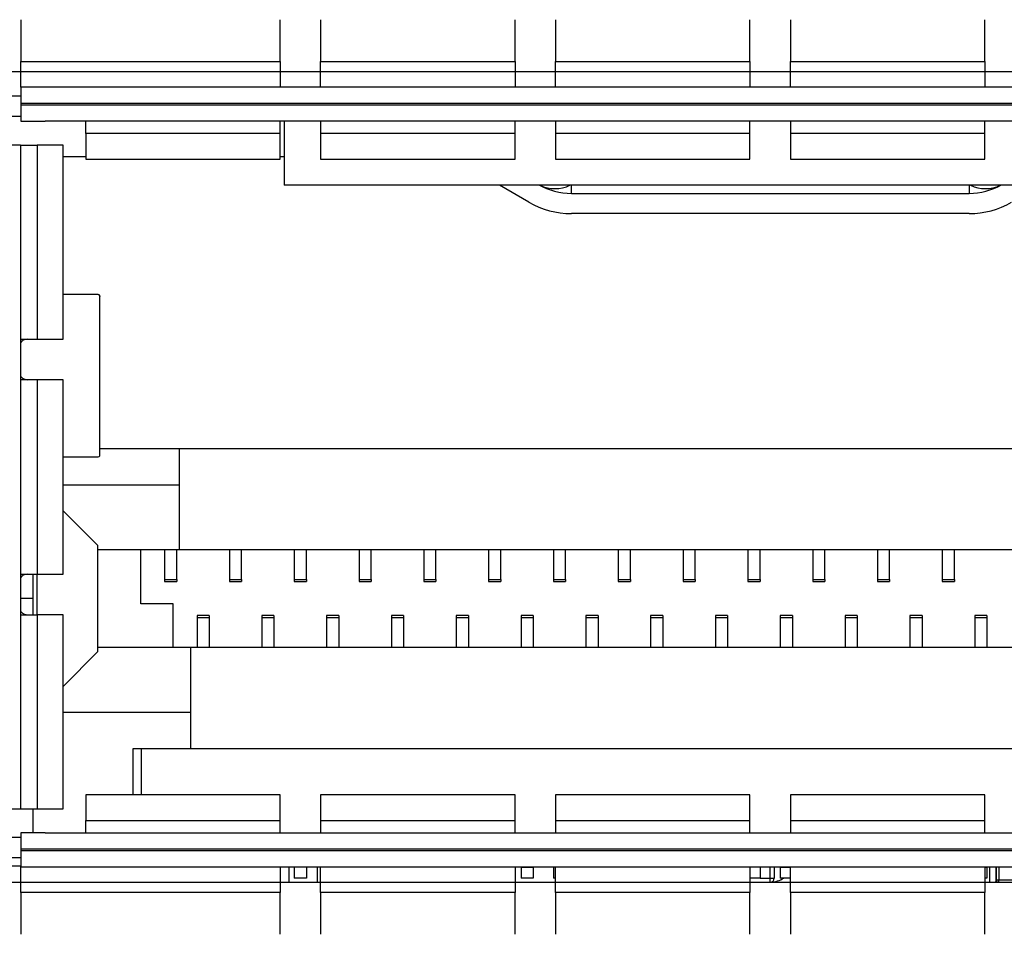
# Model space of a CAD drawing. Units: centimetres. Extents: x -22 to 22, y -2.2 to 2.2.
# Drawn here: x 7.5 to 8.7, y -0.2 to 0.9 of the extents above; entities that cross this region are included whole.
import ezdxf

# ---------------------------------------------------------------- set-up
doc = ezdxf.new("R2010")
doc.units = ezdxf.units.CM
doc.header["$MEASUREMENT"] = 0
doc.layers.add('Case', color=7, linetype='Continuous')
doc.layers.add('Panel', color=7, linetype='Continuous')

msp = doc.modelspace()

# ---------------------------------------------------------------- linework, layer by layer
at = {"layer": 'Case', "color": 250, "lineweight": 25}
for points in [[(7.491, 0.93429), (7.491, 0.93429), (7.491, 0.88286), (7.491, 0.88286)], [(7.81099, 0.88286), (7.81099, 0.88286), (7.81099, 0.93429), (7.81099, 0.93429)], [(7.86099, 0.93429), (7.86099, 0.93429), (7.86099, 0.88286), (7.86099, 0.88286)], [(8.101, 0.88286), (8.101, 0.88286), (8.101, 0.93429), (8.101, 0.93429)], [(8.151, 0.93429), (8.151, 0.93429), (8.151, 0.88286), (8.151, 0.88286)], [(8.39099, 0.88286), (8.39099, 0.88286), (8.39099, 0.93429), (8.39099, 0.93429)], [(8.44099, 0.93429), (8.44099, 0.93429), (8.44099, 0.88286), (8.44099, 0.88286)], [(8.681, 0.88286), (8.681, 0.88286), (8.681, 0.93429), (8.681, 0.93429)], [(7.491, 0.88286), (7.491, 0.88286), (7.81099, 0.88286), (7.81099, 0.88286)], [(7.491, 0.85102), (7.491, 0.85102), (7.491, 0.88286), (7.491, 0.88286)], [(7.81099, 0.88286), (7.81099, 0.88286), (7.81099, 0.85102), (7.81099, 0.85102)], [(7.86099, 0.85102), (7.86099, 0.85102), (7.86099, 0.88286), (7.86099, 0.88286)], [(7.86099, 0.88286), (7.86099, 0.88286), (8.101, 0.88286), (8.101, 0.88286)], [(8.101, 0.88286), (8.101, 0.88286), (8.101, 0.85102), (8.101, 0.85102)], [(8.151, 0.85102), (8.151, 0.85102), (8.151, 0.88286), (8.151, 0.88286)], [(8.151, 0.88286), (8.151, 0.88286), (8.39099, 0.88286), (8.39099, 0.88286)], [(8.39099, 0.88286), (8.39099, 0.88286), (8.39099, 0.85102), (8.39099, 0.85102)], [(8.44099, 0.85102), (8.44099, 0.85102), (8.44099, 0.88286), (8.44099, 0.88286)], [(8.44099, 0.88286), (8.44099, 0.88286), (8.681, 0.88286), (8.681, 0.88286)], [(8.681, 0.88286), (8.681, 0.88286), (8.681, 0.85102), (8.681, 0.85102)], [(7.491, 0.87), (7.491, 0.87), (7.441, 0.87), (7.441, 0.87)], [(7.86099, 0.87), (7.86099, 0.87), (7.81099, 0.87), (7.81099, 0.87)], [(8.151, 0.87), (8.151, 0.87), (8.101, 0.87), (8.101, 0.87)], [(8.44099, 0.87), (8.44099, 0.87), (8.39099, 0.87), (8.39099, 0.87)], [(8.73099, 0.87), (8.73099, 0.87), (8.681, 0.87), (8.681, 0.87)], [(9.341, 0.85102), (9.341, 0.85102), (7.491, 0.85102), (7.491, 0.85102)], [(7.491, 0.85102), (7.491, 0.85102), (7.491, 0.83102), (7.491, 0.83102)], [(7.491, 0.84), (7.491, 0.84), (7.441, 0.84), (7.441, 0.84)], [(9.341, 0.83102), (9.341, 0.83102), (7.491, 0.83102), (7.491, 0.83102)], [(7.491, 0.83102), (7.491, 0.83102), (7.491, 0.829), (7.491, 0.829)], [(7.491, 0.829), (7.491, 0.829), (7.491, 0.809), (7.491, 0.809)], [(9.341, 0.829), (9.341, 0.829), (7.491, 0.829), (7.491, 0.829)], [(7.491, 0.815), (7.491, 0.815), (7.47849, 0.815), (7.47849, 0.815)], [(7.491, 0.809), (7.491, 0.809), (7.521, 0.809), (7.521, 0.809)], [(9.31099, 0.809), (9.31099, 0.809), (7.521, 0.809), (7.521, 0.809)], [(7.571, 0.79386), (7.571, 0.79386), (7.571, 0.809), (7.571, 0.809)], [(7.81099, 0.79386), (7.81099, 0.79386), (7.81099, 0.809), (7.81099, 0.809)], [(7.81599, 0.809), (7.81599, 0.809), (7.81599, 0.73067), (7.81599, 0.73067)], [(7.86099, 0.809), (7.86099, 0.809), (7.86099, 0.79386), (7.86099, 0.79386)], [(8.101, 0.79386), (8.101, 0.79386), (8.101, 0.809), (8.101, 0.809)], [(8.151, 0.809), (8.151, 0.809), (8.151, 0.79386), (8.151, 0.79386)], [(8.39099, 0.79386), (8.39099, 0.79386), (8.39099, 0.809), (8.39099, 0.809)], [(8.44099, 0.809), (8.44099, 0.809), (8.44099, 0.79386), (8.44099, 0.79386)], [(8.681, 0.79386), (8.681, 0.79386), (8.681, 0.809), (8.681, 0.809)], [(7.81099, 0.79386), (7.81099, 0.79386), (7.571, 0.79386), (7.571, 0.79386)], [(7.571, 0.79386), (7.571, 0.79386), (7.571, 0.76226), (7.571, 0.76226)], [(7.81099, 0.76226), (7.81099, 0.76226), (7.81099, 0.79386), (7.81099, 0.79386)], [(8.101, 0.79386), (8.101, 0.79386), (7.86099, 0.79386), (7.86099, 0.79386)], [(7.86099, 0.79386), (7.86099, 0.79386), (7.86099, 0.76226), (7.86099, 0.76226)], [(8.101, 0.76226), (8.101, 0.76226), (8.101, 0.79386), (8.101, 0.79386)], [(8.39099, 0.79386), (8.39099, 0.79386), (8.151, 0.79386), (8.151, 0.79386)], [(8.151, 0.79386), (8.151, 0.79386), (8.151, 0.76226), (8.151, 0.76226)], [(8.39099, 0.76226), (8.39099, 0.76226), (8.39099, 0.79386), (8.39099, 0.79386)], [(8.681, 0.79386), (8.681, 0.79386), (8.44099, 0.79386), (8.44099, 0.79386)], [(8.44099, 0.79386), (8.44099, 0.79386), (8.44099, 0.76226), (8.44099, 0.76226)], [(8.681, 0.76226), (8.681, 0.76226), (8.681, 0.79386), (8.681, 0.79386)], [(7.4905, 0.7795), (7.4905, 0.7795), (7.47249, 0.7795), (7.47249, 0.7795)], [(7.4905, 0.7795), (7.4905, 0.7795), (7.4905, -0.0395), (7.4905, -0.0395)], [(7.4905, 0.7795), (7.4905, 0.7795), (7.51125, 0.7795), (7.51125, 0.7795)], [(7.51125, 0.7795), (7.51125, 0.7795), (7.51125, 0.54), (7.51125, 0.54)], [(7.543, 0.7795), (7.543, 0.7795), (7.51125, 0.7795), (7.51125, 0.7795)], [(7.543, 0.54), (7.543, 0.54), (7.543, 0.7795), (7.543, 0.7795)], [(7.571, 0.765), (7.571, 0.765), (7.543, 0.765), (7.543, 0.765)], [(7.571, 0.76226), (7.571, 0.76226), (7.81099, 0.76226), (7.81099, 0.76226)], [(7.81599, 0.765), (7.81599, 0.765), (7.81099, 0.765), (7.81099, 0.765)], [(7.86099, 0.76226), (7.86099, 0.76226), (8.101, 0.76226), (8.101, 0.76226)], [(8.151, 0.76226), (8.151, 0.76226), (8.39099, 0.76226), (8.39099, 0.76226)], [(8.44099, 0.76226), (8.44099, 0.76226), (8.681, 0.76226), (8.681, 0.76226)], [(7.81599, 0.73067), (7.81599, 0.73067), (9.016, 0.73067), (9.016, 0.73067)], [(7.81599, 0.73067), (7.81599, 0.73067), (7.81599, 0.73), (7.81599, 0.73)], [(9.016, 0.73), (9.016, 0.73), (7.81599, 0.73), (7.81599, 0.73)], [(8.11799, 0.70907), (8.11799, 0.70907), (8.08174, 0.73), (8.08174, 0.73)], [(8.13049, 0.73072), (8.14265, 0.7237), (8.15645, 0.72), (8.17049, 0.72)], [(8.1318, 0.73), (8.14353, 0.72458), (8.15704, 0.72458), (8.16877, 0.73)], [(8.17049, 0.72), (8.17049, 0.72), (8.17049, 0.73072), (8.17049, 0.73072)], [(8.66149, 0.72), (8.67554, 0.72), (8.68934, 0.7237), (8.7015, 0.73072)], [(8.66149, 0.73072), (8.66149, 0.73072), (8.66149, 0.72), (8.66149, 0.72)], [(8.66322, 0.73), (8.67495, 0.72458), (8.68846, 0.72458), (8.70019, 0.73)], [(8.17049, 0.72), (8.17049, 0.72), (8.66149, 0.72), (8.66149, 0.72)], [(8.11799, 0.70907), (8.13395, 0.69985), (8.15206, 0.695), (8.17049, 0.695)], [(8.66149, 0.695), (8.67993, 0.695), (8.69804, 0.69985), (8.714, 0.70907)], [(8.66149, 0.695), (8.66149, 0.695), (8.17049, 0.695), (8.17049, 0.695)], [(7.5865, 0.595), (7.5865, 0.595), (7.543, 0.595), (7.543, 0.595)], [(7.58824, 0.59373), (7.5879, 0.59441), (7.58725, 0.59489), (7.5865, 0.595)], [(7.58824, 0.39626), (7.58824, 0.39626), (7.58824, 0.59373), (7.58824, 0.59373)], [(7.58824, 0.59373), (7.58824, 0.59373), (7.58835, 0.59282), (7.58835, 0.59282)], [(7.5885, 0.39718), (7.5885, 0.39718), (7.5885, 0.59282), (7.5885, 0.59282)], [(7.4905, 0.54), (7.4905, 0.54), (7.51125, 0.54), (7.51125, 0.54)], [(7.51125, 0.54), (7.51125, 0.54), (7.543, 0.54), (7.543, 0.54)], [(7.51125, 0.49), (7.51125, 0.49), (7.4905, 0.49), (7.4905, 0.49)], [(7.51125, 0.49), (7.51125, 0.49), (7.51125, 0.25), (7.51125, 0.25)], [(7.543, 0.49), (7.543, 0.49), (7.51125, 0.49), (7.51125, 0.49)], [(7.543, 0.25), (7.543, 0.25), (7.543, 0.49), (7.543, 0.49)], [(7.5885, 0.405), (7.5885, 0.405), (7.68689, 0.405), (7.68689, 0.405)], [(7.68689, 0.3605), (7.68689, 0.3605), (7.68689, 0.405), (7.68689, 0.405)], [(7.68689, 0.405), (7.68689, 0.405), (9.13089, 0.405), (9.13089, 0.405)], [(7.543, 0.395), (7.543, 0.395), (7.5865, 0.395), (7.5865, 0.395)], [(7.5865, 0.395), (7.58725, 0.39511), (7.5879, 0.39558), (7.58824, 0.39626)], [(7.58824, 0.39626), (7.58824, 0.39626), (7.58835, 0.39718), (7.58835, 0.39718)], [(7.543, 0.3605), (7.543, 0.3605), (7.68689, 0.3605), (7.68689, 0.3605)], [(7.68689, 0.2805), (7.68689, 0.2805), (7.68689, 0.3605), (7.68689, 0.3605)], [(7.543, 0.32839), (7.543, 0.32839), (7.58589, 0.2855), (7.58589, 0.2855)], [(7.58589, 0.1545), (7.58589, 0.1545), (7.58589, 0.2855), (7.58589, 0.2855)], [(7.58589, 0.2805), (7.58589, 0.2805), (7.68689, 0.2805), (7.68689, 0.2805)], [(7.63889, 0.2135), (7.63889, 0.2135), (7.63889, 0.2805), (7.63889, 0.2805)], [(7.66839, 0.2805), (7.66839, 0.2805), (7.66839, 0.24363), (7.66839, 0.24363)], [(7.68339, 0.24363), (7.68339, 0.24363), (7.68339, 0.2805), (7.68339, 0.2805)], [(7.68689, 0.2805), (7.68689, 0.2805), (9.13089, 0.2805), (9.13089, 0.2805)], [(7.74839, 0.2805), (7.74839, 0.2805), (7.74839, 0.24363), (7.74839, 0.24363)], [(7.76339, 0.24363), (7.76339, 0.24363), (7.76339, 0.2805), (7.76339, 0.2805)], [(7.82839, 0.2805), (7.82839, 0.2805), (7.82839, 0.24363), (7.82839, 0.24363)], [(7.84339, 0.24363), (7.84339, 0.24363), (7.84339, 0.2805), (7.84339, 0.2805)], [(7.90839, 0.2805), (7.90839, 0.2805), (7.90839, 0.24363), (7.90839, 0.24363)], [(7.92339, 0.24363), (7.92339, 0.24363), (7.92339, 0.2805), (7.92339, 0.2805)], [(7.98839, 0.2805), (7.98839, 0.2805), (7.98839, 0.24363), (7.98839, 0.24363)], [(8.00339, 0.24363), (8.00339, 0.24363), (8.00339, 0.2805), (8.00339, 0.2805)], [(8.06839, 0.2805), (8.06839, 0.2805), (8.06839, 0.24363), (8.06839, 0.24363)], [(8.08339, 0.24363), (8.08339, 0.24363), (8.08339, 0.2805), (8.08339, 0.2805)], [(8.14839, 0.2805), (8.14839, 0.2805), (8.14839, 0.24363), (8.14839, 0.24363)], [(8.16339, 0.24363), (8.16339, 0.24363), (8.16339, 0.2805), (8.16339, 0.2805)], [(8.22839, 0.2805), (8.22839, 0.2805), (8.22839, 0.24363), (8.22839, 0.24363)], [(8.24339, 0.24363), (8.24339, 0.24363), (8.24339, 0.2805), (8.24339, 0.2805)], [(8.30839, 0.2805), (8.30839, 0.2805), (8.30839, 0.24363), (8.30839, 0.24363)], [(8.32339, 0.24363), (8.32339, 0.24363), (8.32339, 0.2805), (8.32339, 0.2805)], [(8.38839, 0.2805), (8.38839, 0.2805), (8.38839, 0.24363), (8.38839, 0.24363)], [(8.40339, 0.24363), (8.40339, 0.24363), (8.40339, 0.2805), (8.40339, 0.2805)], [(8.46839, 0.2805), (8.46839, 0.2805), (8.46839, 0.24363), (8.46839, 0.24363)], [(8.48339, 0.24363), (8.48339, 0.24363), (8.48339, 0.2805), (8.48339, 0.2805)], [(8.54839, 0.2805), (8.54839, 0.2805), (8.54839, 0.24363), (8.54839, 0.24363)], [(8.56339, 0.24363), (8.56339, 0.24363), (8.56339, 0.2805), (8.56339, 0.2805)], [(8.62839, 0.2805), (8.62839, 0.2805), (8.62839, 0.24363), (8.62839, 0.24363)], [(8.64339, 0.24363), (8.64339, 0.24363), (8.64339, 0.2805), (8.64339, 0.2805)], [(7.4905, 0.25), (7.4905, 0.25), (7.51125, 0.25), (7.51125, 0.25)], [(7.50589, 0.25), (7.50589, 0.25), (7.50589, 0.2), (7.50589, 0.2)], [(7.51089, 0.2), (7.51089, 0.2), (7.51089, 0.25), (7.51089, 0.25)], [(7.51125, 0.25), (7.51125, 0.25), (7.543, 0.25), (7.543, 0.25)], [(7.66839, 0.24363), (7.66839, 0.24363), (7.68339, 0.24363), (7.68339, 0.24363)], [(7.66839, 0.24363), (7.66839, 0.24363), (7.66839, 0.241), (7.66839, 0.241)], [(7.68339, 0.24363), (7.68339, 0.24363), (7.68339, 0.241), (7.68339, 0.241)], [(7.74839, 0.24363), (7.74839, 0.24363), (7.76339, 0.24363), (7.76339, 0.24363)], [(7.74839, 0.24363), (7.74839, 0.24363), (7.74839, 0.241), (7.74839, 0.241)], [(7.76339, 0.24363), (7.76339, 0.24363), (7.76339, 0.241), (7.76339, 0.241)], [(7.82839, 0.24363), (7.82839, 0.24363), (7.84339, 0.24363), (7.84339, 0.24363)], [(7.82839, 0.24363), (7.82839, 0.24363), (7.82839, 0.241), (7.82839, 0.241)], [(7.84339, 0.24363), (7.84339, 0.24363), (7.84339, 0.241), (7.84339, 0.241)], [(7.90839, 0.24363), (7.90839, 0.24363), (7.92339, 0.24363), (7.92339, 0.24363)], [(7.90839, 0.24363), (7.90839, 0.24363), (7.90839, 0.241), (7.90839, 0.241)], [(7.92339, 0.24363), (7.92339, 0.24363), (7.92339, 0.241), (7.92339, 0.241)], [(7.98839, 0.24363), (7.98839, 0.24363), (8.00339, 0.24363), (8.00339, 0.24363)], [(7.98839, 0.24363), (7.98839, 0.24363), (7.98839, 0.241), (7.98839, 0.241)], [(8.00339, 0.24363), (8.00339, 0.24363), (8.00339, 0.241), (8.00339, 0.241)], [(8.06839, 0.24363), (8.06839, 0.24363), (8.08339, 0.24363), (8.08339, 0.24363)], [(8.06839, 0.24363), (8.06839, 0.24363), (8.06839, 0.241), (8.06839, 0.241)], [(8.08339, 0.24363), (8.08339, 0.24363), (8.08339, 0.241), (8.08339, 0.241)], [(8.14839, 0.24363), (8.14839, 0.24363), (8.16339, 0.24363), (8.16339, 0.24363)], [(8.14839, 0.24363), (8.14839, 0.24363), (8.14839, 0.241), (8.14839, 0.241)], [(8.16339, 0.24363), (8.16339, 0.24363), (8.16339, 0.241), (8.16339, 0.241)], [(8.22839, 0.24363), (8.22839, 0.24363), (8.24339, 0.24363), (8.24339, 0.24363)], [(8.22839, 0.24363), (8.22839, 0.24363), (8.22839, 0.241), (8.22839, 0.241)], [(8.24339, 0.24363), (8.24339, 0.24363), (8.24339, 0.241), (8.24339, 0.241)], [(8.30839, 0.24363), (8.30839, 0.24363), (8.32339, 0.24363), (8.32339, 0.24363)], [(8.30839, 0.24363), (8.30839, 0.24363), (8.30839, 0.241), (8.30839, 0.241)], [(8.32339, 0.24363), (8.32339, 0.24363), (8.32339, 0.241), (8.32339, 0.241)], [(8.38839, 0.24363), (8.38839, 0.24363), (8.40339, 0.24363), (8.40339, 0.24363)], [(8.38839, 0.24363), (8.38839, 0.24363), (8.38839, 0.241), (8.38839, 0.241)], [(8.40339, 0.24363), (8.40339, 0.24363), (8.40339, 0.241), (8.40339, 0.241)], [(8.46839, 0.24363), (8.46839, 0.24363), (8.48339, 0.24363), (8.48339, 0.24363)], [(8.46839, 0.24363), (8.46839, 0.24363), (8.46839, 0.241), (8.46839, 0.241)], [(8.48339, 0.24363), (8.48339, 0.24363), (8.48339, 0.241), (8.48339, 0.241)], [(8.54839, 0.24363), (8.54839, 0.24363), (8.56339, 0.24363), (8.56339, 0.24363)], [(8.54839, 0.24363), (8.54839, 0.24363), (8.54839, 0.241), (8.54839, 0.241)], [(8.56339, 0.24363), (8.56339, 0.24363), (8.56339, 0.241), (8.56339, 0.241)], [(8.62839, 0.24363), (8.62839, 0.24363), (8.64339, 0.24363), (8.64339, 0.24363)], [(8.62839, 0.24363), (8.62839, 0.24363), (8.62839, 0.241), (8.62839, 0.241)], [(8.64339, 0.24363), (8.64339, 0.24363), (8.64339, 0.241), (8.64339, 0.241)], [(7.66839, 0.241), (7.66839, 0.241), (7.68339, 0.241), (7.68339, 0.241)], [(7.74839, 0.241), (7.74839, 0.241), (7.76339, 0.241), (7.76339, 0.241)], [(7.82839, 0.241), (7.82839, 0.241), (7.84339, 0.241), (7.84339, 0.241)], [(7.90839, 0.241), (7.90839, 0.241), (7.92339, 0.241), (7.92339, 0.241)], [(7.98839, 0.241), (7.98839, 0.241), (8.00339, 0.241), (8.00339, 0.241)], [(8.06839, 0.241), (8.06839, 0.241), (8.08339, 0.241), (8.08339, 0.241)], [(8.14839, 0.241), (8.14839, 0.241), (8.16339, 0.241), (8.16339, 0.241)], [(8.22839, 0.241), (8.22839, 0.241), (8.24339, 0.241), (8.24339, 0.241)], [(8.30839, 0.241), (8.30839, 0.241), (8.32339, 0.241), (8.32339, 0.241)], [(8.38839, 0.241), (8.38839, 0.241), (8.40339, 0.241), (8.40339, 0.241)], [(8.46839, 0.241), (8.46839, 0.241), (8.48339, 0.241), (8.48339, 0.241)], [(8.54839, 0.241), (8.54839, 0.241), (8.56339, 0.241), (8.56339, 0.241)], [(8.62839, 0.241), (8.62839, 0.241), (8.64339, 0.241), (8.64339, 0.241)], [(7.50589, 0.22), (7.50589, 0.22), (7.4905, 0.22), (7.4905, 0.22)], [(7.67889, 0.2135), (7.67889, 0.2135), (7.63889, 0.2135), (7.63889, 0.2135)], [(7.67889, 0.1595), (7.67889, 0.1595), (7.67889, 0.2135), (7.67889, 0.2135)], [(7.4905, 0.2), (7.4905, 0.2), (7.51125, 0.2), (7.51125, 0.2)], [(7.51125, 0.2), (7.51125, 0.2), (7.51125, -0.0395), (7.51125, -0.0395)], [(7.543, 0.2), (7.543, 0.2), (7.51125, 0.2), (7.51125, 0.2)], [(7.543, -0.0395), (7.543, -0.0395), (7.543, 0.2), (7.543, 0.2)], [(7.72339, 0.199), (7.72339, 0.199), (7.70839, 0.199), (7.70839, 0.199)], [(7.70839, 0.199), (7.70839, 0.199), (7.70839, 0.19641), (7.70839, 0.19641)], [(7.72339, 0.19641), (7.72339, 0.19641), (7.70839, 0.19641), (7.70839, 0.19641)], [(7.70839, 0.19641), (7.70839, 0.19641), (7.70839, 0.1595), (7.70839, 0.1595)], [(7.72339, 0.199), (7.72339, 0.199), (7.72339, 0.19641), (7.72339, 0.19641)], [(7.72339, 0.19641), (7.72339, 0.19641), (7.72339, 0.1595), (7.72339, 0.1595)], [(7.80339, 0.199), (7.80339, 0.199), (7.78839, 0.199), (7.78839, 0.199)], [(7.78839, 0.199), (7.78839, 0.199), (7.78839, 0.19641), (7.78839, 0.19641)], [(7.78839, 0.19641), (7.78839, 0.19641), (7.78839, 0.1595), (7.78839, 0.1595)], [(7.80339, 0.19641), (7.80339, 0.19641), (7.78839, 0.19641), (7.78839, 0.19641)], [(7.80339, 0.199), (7.80339, 0.199), (7.80339, 0.19641), (7.80339, 0.19641)], [(7.80339, 0.19641), (7.80339, 0.19641), (7.80339, 0.1595), (7.80339, 0.1595)], [(7.88339, 0.199), (7.88339, 0.199), (7.86839, 0.199), (7.86839, 0.199)], [(7.86839, 0.199), (7.86839, 0.199), (7.86839, 0.19641), (7.86839, 0.19641)], [(7.88339, 0.19641), (7.88339, 0.19641), (7.86839, 0.19641), (7.86839, 0.19641)], [(7.86839, 0.19641), (7.86839, 0.19641), (7.86839, 0.1595), (7.86839, 0.1595)], [(7.88339, 0.199), (7.88339, 0.199), (7.88339, 0.19641), (7.88339, 0.19641)], [(7.88339, 0.19641), (7.88339, 0.19641), (7.88339, 0.1595), (7.88339, 0.1595)], [(7.96339, 0.199), (7.96339, 0.199), (7.94839, 0.199), (7.94839, 0.199)], [(7.94839, 0.199), (7.94839, 0.199), (7.94839, 0.19641), (7.94839, 0.19641)], [(7.94839, 0.19641), (7.94839, 0.19641), (7.94839, 0.1595), (7.94839, 0.1595)], [(7.96339, 0.19641), (7.96339, 0.19641), (7.94839, 0.19641), (7.94839, 0.19641)], [(7.96339, 0.199), (7.96339, 0.199), (7.96339, 0.19641), (7.96339, 0.19641)], [(7.96339, 0.19641), (7.96339, 0.19641), (7.96339, 0.1595), (7.96339, 0.1595)], [(8.04339, 0.199), (8.04339, 0.199), (8.02839, 0.199), (8.02839, 0.199)], [(8.02839, 0.199), (8.02839, 0.199), (8.02839, 0.19641), (8.02839, 0.19641)], [(8.04339, 0.19641), (8.04339, 0.19641), (8.02839, 0.19641), (8.02839, 0.19641)], [(8.02839, 0.19641), (8.02839, 0.19641), (8.02839, 0.1595), (8.02839, 0.1595)], [(8.04339, 0.199), (8.04339, 0.199), (8.04339, 0.19641), (8.04339, 0.19641)], [(8.04339, 0.19641), (8.04339, 0.19641), (8.04339, 0.1595), (8.04339, 0.1595)], [(8.12339, 0.199), (8.12339, 0.199), (8.10839, 0.199), (8.10839, 0.199)], [(8.10839, 0.199), (8.10839, 0.199), (8.10839, 0.19641), (8.10839, 0.19641)], [(8.10839, 0.19641), (8.10839, 0.19641), (8.10839, 0.1595), (8.10839, 0.1595)], [(8.12339, 0.19641), (8.12339, 0.19641), (8.10839, 0.19641), (8.10839, 0.19641)], [(8.12339, 0.199), (8.12339, 0.199), (8.12339, 0.19641), (8.12339, 0.19641)], [(8.12339, 0.19641), (8.12339, 0.19641), (8.12339, 0.1595), (8.12339, 0.1595)], [(8.20339, 0.199), (8.20339, 0.199), (8.18839, 0.199), (8.18839, 0.199)], [(8.18839, 0.199), (8.18839, 0.199), (8.18839, 0.19641), (8.18839, 0.19641)], [(8.20339, 0.19641), (8.20339, 0.19641), (8.18839, 0.19641), (8.18839, 0.19641)], [(8.18839, 0.19641), (8.18839, 0.19641), (8.18839, 0.1595), (8.18839, 0.1595)], [(8.20339, 0.199), (8.20339, 0.199), (8.20339, 0.19641), (8.20339, 0.19641)], [(8.20339, 0.19641), (8.20339, 0.19641), (8.20339, 0.1595), (8.20339, 0.1595)], [(8.28339, 0.199), (8.28339, 0.199), (8.26839, 0.199), (8.26839, 0.199)], [(8.26839, 0.199), (8.26839, 0.199), (8.26839, 0.19641), (8.26839, 0.19641)], [(8.26839, 0.19641), (8.26839, 0.19641), (8.26839, 0.1595), (8.26839, 0.1595)], [(8.28339, 0.19641), (8.28339, 0.19641), (8.26839, 0.19641), (8.26839, 0.19641)], [(8.28339, 0.199), (8.28339, 0.199), (8.28339, 0.19641), (8.28339, 0.19641)], [(8.28339, 0.19641), (8.28339, 0.19641), (8.28339, 0.1595), (8.28339, 0.1595)], [(8.36339, 0.199), (8.36339, 0.199), (8.34839, 0.199), (8.34839, 0.199)], [(8.34839, 0.199), (8.34839, 0.199), (8.34839, 0.19641), (8.34839, 0.19641)], [(8.34839, 0.19641), (8.34839, 0.19641), (8.34839, 0.1595), (8.34839, 0.1595)], [(8.36339, 0.19641), (8.36339, 0.19641), (8.34839, 0.19641), (8.34839, 0.19641)], [(8.36339, 0.199), (8.36339, 0.199), (8.36339, 0.19641), (8.36339, 0.19641)], [(8.36339, 0.19641), (8.36339, 0.19641), (8.36339, 0.1595), (8.36339, 0.1595)], [(8.44339, 0.199), (8.44339, 0.199), (8.42839, 0.199), (8.42839, 0.199)], [(8.42839, 0.199), (8.42839, 0.199), (8.42839, 0.19641), (8.42839, 0.19641)], [(8.44339, 0.19641), (8.44339, 0.19641), (8.42839, 0.19641), (8.42839, 0.19641)], [(8.42839, 0.19641), (8.42839, 0.19641), (8.42839, 0.1595), (8.42839, 0.1595)], [(8.44339, 0.199), (8.44339, 0.199), (8.44339, 0.19641), (8.44339, 0.19641)], [(8.44339, 0.19641), (8.44339, 0.19641), (8.44339, 0.1595), (8.44339, 0.1595)], [(8.52339, 0.199), (8.52339, 0.199), (8.50839, 0.199), (8.50839, 0.199)], [(8.50839, 0.199), (8.50839, 0.199), (8.50839, 0.19641), (8.50839, 0.19641)], [(8.50839, 0.19641), (8.50839, 0.19641), (8.50839, 0.1595), (8.50839, 0.1595)], [(8.52339, 0.19641), (8.52339, 0.19641), (8.50839, 0.19641), (8.50839, 0.19641)], [(8.52339, 0.199), (8.52339, 0.199), (8.52339, 0.19641), (8.52339, 0.19641)], [(8.52339, 0.19641), (8.52339, 0.19641), (8.52339, 0.1595), (8.52339, 0.1595)], [(8.60339, 0.199), (8.60339, 0.199), (8.58839, 0.199), (8.58839, 0.199)], [(8.58839, 0.199), (8.58839, 0.199), (8.58839, 0.19641), (8.58839, 0.19641)], [(8.60339, 0.19641), (8.60339, 0.19641), (8.58839, 0.19641), (8.58839, 0.19641)], [(8.58839, 0.19641), (8.58839, 0.19641), (8.58839, 0.1595), (8.58839, 0.1595)], [(8.60339, 0.199), (8.60339, 0.199), (8.60339, 0.19641), (8.60339, 0.19641)], [(8.60339, 0.19641), (8.60339, 0.19641), (8.60339, 0.1595), (8.60339, 0.1595)], [(8.68339, 0.199), (8.68339, 0.199), (8.66839, 0.199), (8.66839, 0.199)], [(8.66839, 0.199), (8.66839, 0.199), (8.66839, 0.19641), (8.66839, 0.19641)], [(8.66839, 0.19641), (8.66839, 0.19641), (8.66839, 0.1595), (8.66839, 0.1595)], [(8.68339, 0.19641), (8.68339, 0.19641), (8.66839, 0.19641), (8.66839, 0.19641)], [(8.68339, 0.199), (8.68339, 0.199), (8.68339, 0.19641), (8.68339, 0.19641)], [(8.68339, 0.19641), (8.68339, 0.19641), (8.68339, 0.1595), (8.68339, 0.1595)], [(7.70089, 0.1595), (7.70089, 0.1595), (7.58589, 0.1595), (7.58589, 0.1595)], [(7.70089, 0.0795), (7.70089, 0.0795), (7.70089, 0.1595), (7.70089, 0.1595)], [(9.17089, 0.1595), (9.17089, 0.1595), (7.70089, 0.1595), (7.70089, 0.1595)], [(7.543, 0.1116), (7.543, 0.1116), (7.58589, 0.1545), (7.58589, 0.1545)], [(7.70089, 0.0795), (7.70089, 0.0795), (7.543, 0.0795), (7.543, 0.0795)], [(7.70089, 0.035), (7.70089, 0.035), (7.70089, 0.0795), (7.70089, 0.0795)], [(7.62939, 0.035), (7.62939, 0.035), (7.70089, 0.035), (7.70089, 0.035)], [(7.62939, -0.02226), (7.62939, -0.02226), (7.62939, 0.035), (7.62939, 0.035)], [(7.63939, 0.035), (7.63939, 0.035), (7.63939, -0.02226), (7.63939, -0.02226)], [(7.70089, 0.035), (7.70089, 0.035), (9.17089, 0.035), (9.17089, 0.035)], [(7.81099, -0.02226), (7.81099, -0.02226), (7.571, -0.02226), (7.571, -0.02226)], [(7.571, -0.02226), (7.571, -0.02226), (7.571, -0.05387), (7.571, -0.05387)], [(7.81099, -0.05387), (7.81099, -0.05387), (7.81099, -0.02226), (7.81099, -0.02226)], [(8.101, -0.02226), (8.101, -0.02226), (7.86099, -0.02226), (7.86099, -0.02226)], [(7.86099, -0.02226), (7.86099, -0.02226), (7.86099, -0.05387), (7.86099, -0.05387)], [(8.101, -0.05387), (8.101, -0.05387), (8.101, -0.02226), (8.101, -0.02226)], [(8.39099, -0.02226), (8.39099, -0.02226), (8.151, -0.02226), (8.151, -0.02226)], [(8.151, -0.02226), (8.151, -0.02226), (8.151, -0.05387), (8.151, -0.05387)], [(8.39099, -0.05387), (8.39099, -0.05387), (8.39099, -0.02226), (8.39099, -0.02226)], [(8.681, -0.02226), (8.681, -0.02226), (8.44099, -0.02226), (8.44099, -0.02226)], [(8.44099, -0.02226), (8.44099, -0.02226), (8.44099, -0.05387), (8.44099, -0.05387)], [(8.681, -0.05387), (8.681, -0.05387), (8.681, -0.02226), (8.681, -0.02226)], [(7.47249, -0.0395), (7.47249, -0.0395), (7.4905, -0.0395), (7.4905, -0.0395)], [(7.4905, -0.0395), (7.4905, -0.0395), (7.51125, -0.0395), (7.51125, -0.0395)], [(7.50589, -0.0395), (7.50589, -0.0395), (7.50589, -0.069), (7.50589, -0.069)], [(7.51125, -0.0395), (7.51125, -0.0395), (7.543, -0.0395), (7.543, -0.0395)], [(7.571, -0.05387), (7.571, -0.05387), (7.81099, -0.05387), (7.81099, -0.05387)], [(7.571, -0.069), (7.571, -0.069), (7.571, -0.05387), (7.571, -0.05387)], [(7.81099, -0.069), (7.81099, -0.069), (7.81099, -0.05387), (7.81099, -0.05387)], [(7.86099, -0.05387), (7.86099, -0.05387), (8.101, -0.05387), (8.101, -0.05387)], [(7.86099, -0.05387), (7.86099, -0.05387), (7.86099, -0.069), (7.86099, -0.069)], [(8.101, -0.069), (8.101, -0.069), (8.101, -0.05387), (8.101, -0.05387)], [(8.151, -0.05387), (8.151, -0.05387), (8.39099, -0.05387), (8.39099, -0.05387)], [(8.151, -0.05387), (8.151, -0.05387), (8.151, -0.069), (8.151, -0.069)], [(8.39099, -0.069), (8.39099, -0.069), (8.39099, -0.05387), (8.39099, -0.05387)], [(8.44099, -0.05387), (8.44099, -0.05387), (8.681, -0.05387), (8.681, -0.05387)], [(8.44099, -0.05387), (8.44099, -0.05387), (8.44099, -0.069), (8.44099, -0.069)], [(8.681, -0.069), (8.681, -0.069), (8.681, -0.05387), (8.681, -0.05387)], [(7.521, -0.069), (7.521, -0.069), (7.491, -0.069), (7.491, -0.069)], [(7.491, -0.069), (7.491, -0.069), (7.491, -0.089), (7.491, -0.089)], [(7.521, -0.069), (7.521, -0.069), (9.31099, -0.069), (9.31099, -0.069)], [(7.491, -0.075), (7.491, -0.075), (7.47849, -0.075), (7.47849, -0.075)], [(7.491, -0.089), (7.491, -0.089), (9.341, -0.089), (9.341, -0.089)], [(7.491, -0.089), (7.491, -0.089), (7.491, -0.09102), (7.491, -0.09102)], [(7.491, -0.09102), (7.491, -0.09102), (9.341, -0.09102), (9.341, -0.09102)], [(7.491, -0.09102), (7.491, -0.09102), (7.491, -0.11102), (7.491, -0.11102)], [(7.491, -0.1), (7.491, -0.1), (7.441, -0.1), (7.441, -0.1)], [(7.47849, -0.11), (7.47849, -0.11), (7.491, -0.11), (7.491, -0.11)], [(7.491, -0.11102), (7.491, -0.11102), (9.341, -0.11102), (9.341, -0.11102)], [(7.491, -0.14287), (7.491, -0.14287), (7.491, -0.11102), (7.491, -0.11102)], [(7.81099, -0.11102), (7.81099, -0.11102), (7.81099, -0.14287), (7.81099, -0.14287)], [(7.82217, -0.13), (7.82217, -0.13), (7.82217, -0.11102), (7.82217, -0.11102)], [(7.82839, -0.11102), (7.82839, -0.11102), (7.82839, -0.125), (7.82839, -0.125)], [(7.84339, -0.11102), (7.84339, -0.11102), (7.84339, -0.125), (7.84339, -0.125)], [(7.85682, -0.11102), (7.85682, -0.11102), (7.85682, -0.13), (7.85682, -0.13)], [(7.86099, -0.14287), (7.86099, -0.14287), (7.86099, -0.11102), (7.86099, -0.11102)], [(8.101, -0.11102), (8.101, -0.11102), (8.101, -0.14287), (8.101, -0.14287)], [(8.10839, -0.11102), (8.10839, -0.11102), (8.10839, -0.112), (8.10839, -0.112)], [(8.12339, -0.112), (8.12339, -0.112), (8.10839, -0.112), (8.10839, -0.112)], [(8.10839, -0.112), (8.10839, -0.112), (8.10839, -0.125), (8.10839, -0.125)], [(8.12339, -0.11102), (8.12339, -0.11102), (8.12339, -0.112), (8.12339, -0.112)], [(8.12339, -0.112), (8.12339, -0.112), (8.12339, -0.125), (8.12339, -0.125)], [(8.14839, -0.11102), (8.14839, -0.11102), (8.14839, -0.125), (8.14839, -0.125)], [(8.151, -0.14287), (8.151, -0.14287), (8.151, -0.11102), (8.151, -0.11102)], [(8.39099, -0.11102), (8.39099, -0.11102), (8.39099, -0.14287), (8.39099, -0.14287)], [(8.40339, -0.11102), (8.40339, -0.11102), (8.40339, -0.125), (8.40339, -0.125)], [(8.416, -0.125), (8.416, -0.125), (8.416, -0.11102), (8.416, -0.11102)], [(8.42099, -0.11102), (8.42099, -0.11102), (8.42099, -0.125), (8.42099, -0.125)], [(8.42839, -0.11102), (8.42839, -0.11102), (8.42839, -0.112), (8.42839, -0.112)], [(8.42839, -0.112), (8.42839, -0.112), (8.42839, -0.125), (8.42839, -0.125)], [(8.44099, -0.112), (8.44099, -0.112), (8.42839, -0.112), (8.42839, -0.112)], [(8.44099, -0.14287), (8.44099, -0.14287), (8.44099, -0.112), (8.44099, -0.112)], [(8.681, -0.112), (8.681, -0.112), (8.681, -0.14287), (8.681, -0.14287)], [(8.68339, -0.112), (8.68339, -0.112), (8.681, -0.112), (8.681, -0.112)], [(8.68339, -0.11102), (8.68339, -0.11102), (8.68339, -0.112), (8.68339, -0.112)], [(8.68339, -0.112), (8.68339, -0.112), (8.68339, -0.125), (8.68339, -0.125)], [(8.68685, -0.11102), (8.68685, -0.11102), (8.68685, -0.13), (8.68685, -0.13)], [(8.69453, -0.11102), (8.69453, -0.11102), (8.69453, -0.13), (8.69453, -0.13)], [(8.69499, -0.11102), (8.69499, -0.11102), (8.69499, -0.127), (8.69499, -0.127)], [(8.698, -0.11102), (8.698, -0.11102), (8.698, -0.127), (8.698, -0.127)], [(7.441, -0.13), (7.441, -0.13), (7.491, -0.13), (7.491, -0.13)], [(7.81099, -0.13), (7.81099, -0.13), (7.86099, -0.13), (7.86099, -0.13)], [(7.84339, -0.125), (7.84339, -0.125), (7.82839, -0.125), (7.82839, -0.125)], [(8.101, -0.13), (8.101, -0.13), (8.151, -0.13), (8.151, -0.13)], [(8.12339, -0.125), (8.12339, -0.125), (8.10839, -0.125), (8.10839, -0.125)], [(8.151, -0.125), (8.151, -0.125), (8.14839, -0.125), (8.14839, -0.125)], [(8.40339, -0.125), (8.40339, -0.125), (8.39099, -0.125), (8.39099, -0.125)], [(8.39099, -0.13), (8.39099, -0.13), (8.44099, -0.13), (8.44099, -0.13)], [(8.40339, -0.125), (8.40339, -0.125), (8.416, -0.125), (8.416, -0.125)], [(8.41599, -0.13), (8.41876, -0.13), (8.42099, -0.12776), (8.42099, -0.125)], [(8.416, -0.13), (8.416, -0.13), (8.416, -0.125), (8.416, -0.125)], [(8.416, -0.125), (8.416, -0.125), (8.42099, -0.125), (8.42099, -0.125)], [(8.41677, -0.12994), (8.42241, -0.12961), (8.42789, -0.12791), (8.43274, -0.125)], [(8.44099, -0.125), (8.44099, -0.125), (8.42839, -0.125), (8.42839, -0.125)], [(8.68339, -0.125), (8.68339, -0.125), (8.681, -0.125), (8.681, -0.125)], [(8.681, -0.13), (8.681, -0.13), (8.73099, -0.13), (8.73099, -0.13)], [(8.69453, -0.1286), (8.69483, -0.12812), (8.69499, -0.12757), (8.69499, -0.127)], [(8.69453, -0.127), (8.69453, -0.127), (8.69499, -0.127), (8.69499, -0.127)], [(8.69499, -0.127), (8.69499, -0.127), (8.698, -0.127), (8.698, -0.127)], [(8.698, -0.13), (8.698, -0.13), (8.698, -0.127), (8.698, -0.127)], [(8.698, -0.127), (8.698, -0.127), (8.715, -0.127), (8.715, -0.127)], [(7.81099, -0.14287), (7.81099, -0.14287), (7.491, -0.14287), (7.491, -0.14287)], [(7.491, -0.14287), (7.491, -0.14287), (7.491, -0.1943), (7.491, -0.1943)], [(7.81099, -0.1943), (7.81099, -0.1943), (7.81099, -0.14287), (7.81099, -0.14287)], [(8.101, -0.14287), (8.101, -0.14287), (7.86099, -0.14287), (7.86099, -0.14287)], [(7.86099, -0.14287), (7.86099, -0.14287), (7.86099, -0.1943), (7.86099, -0.1943)], [(8.101, -0.1943), (8.101, -0.1943), (8.101, -0.14287), (8.101, -0.14287)], [(8.39099, -0.14287), (8.39099, -0.14287), (8.151, -0.14287), (8.151, -0.14287)], [(8.151, -0.14287), (8.151, -0.14287), (8.151, -0.1943), (8.151, -0.1943)], [(8.39099, -0.1943), (8.39099, -0.1943), (8.39099, -0.14287), (8.39099, -0.14287)], [(8.681, -0.14287), (8.681, -0.14287), (8.44099, -0.14287), (8.44099, -0.14287)], [(8.44099, -0.14287), (8.44099, -0.14287), (8.44099, -0.1943), (8.44099, -0.1943)], [(8.681, -0.1943), (8.681, -0.1943), (8.681, -0.14287), (8.681, -0.14287)]]:
    msp.add_open_spline(points, degree=3, dxfattribs=at)
for points in [[(7.49905, 0.54), (7.49675, 0.53977), (7.49446, 0.53953), (7.49238, 0.53765), (7.49238, 0.53765), (7.49173, 0.53707), (7.49112, 0.53634), (7.4905, 0.5356)], [(7.4905, 0.49424), (7.49132, 0.4934), (7.49214, 0.49256), (7.49298, 0.49194), (7.49298, 0.49194), (7.49493, 0.4905), (7.49699, 0.49025), (7.49905, 0.49)], [(7.49905, 0.25), (7.49675, 0.24977), (7.49446, 0.24953), (7.49238, 0.24765), (7.49238, 0.24765), (7.49173, 0.24707), (7.49112, 0.24634), (7.4905, 0.2456)], [(7.4905, 0.20424), (7.49132, 0.2034), (7.49214, 0.20256), (7.49298, 0.20194), (7.49298, 0.20194), (7.49493, 0.2005), (7.49699, 0.20025), (7.49905, 0.2)], [(8.69499, -0.127), (8.69499, -0.1278), (8.69531, -0.12856), (8.69587, -0.12912), (8.69587, -0.12912), (8.69644, -0.12969), (8.6972, -0.13), (8.69799, -0.13)]]:
    msp.add_open_spline(points, degree=3, knots=[0, 0, 0, 0, 0.3333333, 0.3333333, 0.3333333, 0.3333333, 1, 1, 1, 1], dxfattribs=at)
at = {"layer": 'Panel', "color": 250, "lineweight": 25}
for points in [[(9.42, 0.87009), (9.42, 0.87009), (1.72, 0.87009), (1.72, 0.87009)], [(1.72, -0.12991), (1.72, -0.12991), (9.42, -0.12991), (9.42, -0.12991)]]:
    msp.add_open_spline(points, degree=3, dxfattribs=at)

doc.saveas('drawing.dxf')
